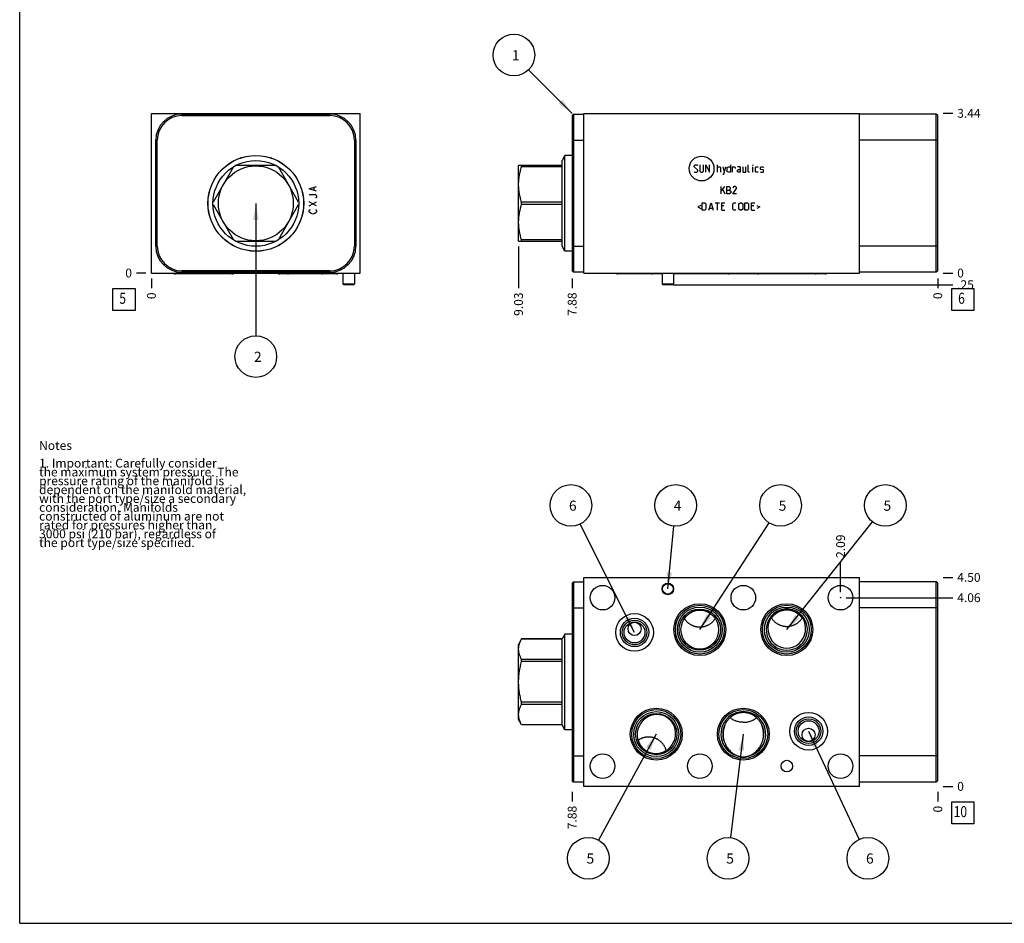
# Model space of a CAD drawing. Units: inches. Extents: x 0.3 to 21.7, y 0.3 to 16.7.
# Drawn here: x 0.3 to 11.5, y 0.3 to 10.5 of the extents above; entities that cross this region are included whole.
import ezdxf

# ---------------------------------------------------------------- set-up
doc = ezdxf.new("R2010")
doc.units = ezdxf.units.IN
doc.header["$LTSCALE"] = 1.21
doc.header["$MEASUREMENT"] = 0
doc.layers.get('0').update_dxf_attribs({"linetype": 'CONTINUOUS'})
doc.styles.get("Standard").update_dxf_attribs({"font": 'txt', "width": 0.8})
doc.dimstyles.new('DIMSTYLE_1', dxfattribs={"dimtxt": 0.1, "dimasz": 0.1875, "dimexe": 0.125, "dimexo": 0.0625, "dimgap": 0.025, "dimtad": 0, "dimtih": 1, "dimtoh": 1, "dimlfac": 1.901747, "dimzin": 4, "dimdsep": 46, "dimtxsty": 'Standard', "dimblk": '_FILLED', "dimblk1": '_FILLED', "dimblk2": '_FILLED', "dimcen": 0.09, "dimadec": 0, "dimazin": 0, "dimtfac": 1, "dimtofl": 0, "dimtmove": 0, "dimatfit": 3, "dimldrblk": '_FILLED', "dimfxl": 1, "dimtolj": 1, "dimtzin": 4, "dimarcsym": 0})
doc.dimstyles.new('DIMSTYLE_2', dxfattribs={"dimtxt": 0.1, "dimasz": 0.1875, "dimexe": 0.125, "dimexo": 0.0625, "dimgap": 0.025, "dimtad": 0, "dimtih": 1, "dimtoh": 1, "dimdec": 0, "dimlfac": 1.901747, "dimzin": 4, "dimdsep": 46, "dimtxsty": 'Standard', "dimblk": '_FILLED', "dimblk1": '_FILLED', "dimblk2": '_FILLED', "dimcen": 0.09, "dimadec": 0, "dimazin": 0, "dimtfac": 1, "dimtdec": 0, "dimtofl": 0, "dimtmove": 0, "dimatfit": 3, "dimldrblk": '_FILLED', "dimfxl": 1, "dimtolj": 1, "dimtzin": 4, "dimarcsym": 0})
doc.dimstyles.get("Standard").update_dxf_attribs({"dimtxt": 0.1, "dimasz": 0.1875, "dimexe": 0.125, "dimexo": 0.0625, "dimgap": 0.09, "dimtad": 0, "dimtih": 1, "dimtoh": 1, "dimdec": 3, "dimzin": 4, "dimdsep": 46, "dimtxsty": 'Standard', "dimblk": '_FILLED', "dimblk1": '_FILLED', "dimblk2": '_FILLED', "dimcen": 0.09, "dimadec": 0, "dimazin": 0, "dimtp": 0.001, "dimtm": 0.001, "dimtfac": 1, "dimtdec": 3, "dimtofl": 0, "dimtmove": 0, "dimatfit": 3, "dimldrblk": '_FILLED', "dimfxl": 1, "dimtolj": 1, "dimtzin": 4, "dimarcsym": 0})

# ---------------------------------------------------------------- blocks, each defined once
blk = doc.blocks.new('*D1')
at = {"color": 2, "linetype": 'Continuous'}
blk.add_line((6.559, 7.599), (6.559, 7.492), dxfattribs=at)
at = {"color": 2, "linetype": 'Continuous', "insert": (6.509, 7.442), "char_height": 0.1, "width": 0.32, "attachment_point": 3, "rotation": 90, "line_spacing_factor": 0.9}
blk.add_mtext('7.88', dxfattribs=at)
blk = doc.blocks.new('_FILLED')
at = {"color": 0, "linetype": 'ByBlock'}
blk.add_solid([(0, 0), (-1, 0.167), (-1, -0.167)], dxfattribs=at)
blk = doc.blocks.new('*D2')
at = {"color": 2, "linetype": 'Continuous'}
blk.add_line((10.7, 7.599), (10.7, 7.492), dxfattribs=at)
at = {"color": 2, "linetype": 'Continuous', "insert": (10.65, 7.442), "char_height": 0.1, "width": 0.08, "attachment_point": 3, "rotation": 90, "line_spacing_factor": 0.9}
blk.add_mtext('0', dxfattribs=at)
blk = doc.blocks.new('*D3')
at = {"color": 2, "linetype": 'Continuous'}
blk.add_line((10.762, 9.47), (10.87, 9.47), dxfattribs=at)
at = {"color": 2, "linetype": 'Continuous', "insert": (10.92, 9.52), "char_height": 0.1, "width": 0.32, "attachment_point": 1, "line_spacing_factor": 0.9}
blk.add_mtext('3.44', dxfattribs=at)
blk = doc.blocks.new('*D4')
at = {"color": 2, "linetype": 'Continuous'}
blk.add_line((10.762, 7.662), (10.87, 7.662), dxfattribs=at)
at = {"color": 2, "linetype": 'Continuous', "insert": (10.92, 7.712), "char_height": 0.1, "width": 0.08, "attachment_point": 1, "line_spacing_factor": 0.9}
blk.add_mtext('0', dxfattribs=at)
blk = doc.blocks.new('*D14')
at = {"color": 2, "linetype": 'Continuous'}
blk.add_line((1.793, 7.599), (1.793, 7.492), dxfattribs=at)
at = {"color": 2, "linetype": 'Continuous', "insert": (1.743, 7.442), "char_height": 0.1, "width": 0.08, "attachment_point": 3, "rotation": 90, "line_spacing_factor": 0.9}
blk.add_mtext('0', dxfattribs=at)
blk = doc.blocks.new('*D15')
at = {"color": 2, "linetype": 'Continuous'}
blk.add_line((1.73, 7.662), (1.623, 7.662), dxfattribs=at)
at = {"color": 2, "linetype": 'Continuous', "insert": (1.573, 7.712), "char_height": 0.1, "width": 0.08, "attachment_point": 3, "line_spacing_factor": 0.9}
blk.add_mtext('0', dxfattribs=at)
blk = doc.blocks.new('*D18')
at = {"color": 2, "linetype": 'Continuous'}
blk.add_line((6.559, 1.789), (6.559, 1.681), dxfattribs=at)
at = {"color": 2, "linetype": 'Continuous', "insert": (6.509, 1.631), "char_height": 0.1, "width": 0.32, "attachment_point": 3, "rotation": 90, "line_spacing_factor": 0.9}
blk.add_mtext('7.88', dxfattribs=at)
blk = doc.blocks.new('*D19')
at = {"color": 2, "linetype": 'Continuous'}
blk.add_line((10.7, 1.789), (10.7, 1.681), dxfattribs=at)
at = {"color": 2, "linetype": 'Continuous', "insert": (10.65, 1.631), "char_height": 0.1, "width": 0.08, "attachment_point": 3, "rotation": 90, "line_spacing_factor": 0.9}
blk.add_mtext('0', dxfattribs=at)
blk = doc.blocks.new('*D20')
at = {"color": 2, "linetype": 'Continuous'}
blk.add_line((10.762, 4.217), (10.87, 4.217), dxfattribs=at)
at = {"color": 2, "linetype": 'Continuous', "insert": (10.92, 4.267), "char_height": 0.1, "width": 0.32, "attachment_point": 1, "line_spacing_factor": 0.9}
blk.add_mtext('4.50', dxfattribs=at)
blk = doc.blocks.new('*D21')
at = {"color": 2, "linetype": 'Continuous'}
blk.add_line((10.762, 1.851), (10.87, 1.851), dxfattribs=at)
at = {"color": 2, "linetype": 'Continuous', "insert": (10.92, 1.901), "char_height": 0.1, "width": 0.08, "attachment_point": 1, "line_spacing_factor": 0.9}
blk.add_mtext('0', dxfattribs=at)
blk = doc.blocks.new('*D22')
at = {"color": 2, "linetype": 'Continuous'}
blk.add_line((9.599, 4.049), (9.599, 4.387), dxfattribs=at)
at = {"color": 2, "linetype": 'Continuous', "insert": (9.549, 4.437), "char_height": 0.1, "width": 0.32, "attachment_point": 1, "rotation": 90, "line_spacing_factor": 0.9}
blk.add_mtext('2.09', dxfattribs=at)
blk = doc.blocks.new('*D23')
at = {"color": 2, "linetype": 'Continuous'}
blk.add_line((9.661, 3.987), (10.87, 3.987), dxfattribs=at)
at = {"color": 2, "linetype": 'Continuous', "insert": (10.92, 4.037), "char_height": 0.1, "width": 0.32, "attachment_point": 1, "line_spacing_factor": 0.9}
blk.add_mtext('4.06', dxfattribs=at)
blk = doc.blocks.new('*D24')
at = {"color": 2, "linetype": 'Continuous'}
blk.add_line((7.705, 7.53), (10.87, 7.53), dxfattribs=at)
at = {"color": 2, "linetype": 'Continuous', "insert": (10.92, 7.58), "char_height": 0.1, "width": 0.24, "attachment_point": 1, "line_spacing_factor": 0.9}
blk.add_mtext('.25', dxfattribs=at)
blk = doc.blocks.new('*D25')
at = {"color": 2, "linetype": 'Continuous'}
blk.add_line((5.951, 7.964), (5.951, 7.492), dxfattribs=at)
at = {"color": 2, "linetype": 'Continuous', "insert": (5.901, 7.442), "char_height": 0.1, "width": 0.32, "attachment_point": 3, "rotation": 90, "line_spacing_factor": 0.9}
blk.add_mtext('9.03', dxfattribs=at)
blk = doc.blocks.new('SUN_FACENUMBER_BL1', base_point=(10.984, 7.364))
at = {"color": 2, "linetype": 'Continuous'}
for p, q in [((10.859, 7.489), (11.109, 7.489)), ((10.859, 7.239), (10.859, 7.489)), ((11.109, 7.489), (11.109, 7.239)), ((11.109, 7.239), (10.859, 7.239))]:
    blk.add_line(p, q, dxfattribs=at)
at = {"color": 2, "linetype": 'Continuous', "width": 0.8}
blk.add_text('6', height=0.125, dxfattribs=at).set_placement((10.931, 7.314))
blk = doc.blocks.new('SUN_NBOMBALLOON_BL2', base_point=(5.899, 10.13))
at = {"color": 2, "linetype": 'Continuous'}
blk.add_circle((5.899, 10.13), 0.236, dxfattribs=at)
at = {"color": 2, "linetype": 'Continuous', "insert": (5.877, 10.185), "char_height": 0.115, "width": 0.092, "attachment_point": 1, "line_spacing_factor": 0.9}
blk.add_mtext('1', dxfattribs=at)
blk = doc.blocks.new('SUN_FACENUMBER_BL6', base_point=(1.483, 7.364))
at = {"color": 2, "linetype": 'Continuous'}
for p, q in [((1.358, 7.489), (1.608, 7.489)), ((1.358, 7.239), (1.358, 7.489)), ((1.608, 7.489), (1.608, 7.239)), ((1.608, 7.239), (1.358, 7.239))]:
    blk.add_line(p, q, dxfattribs=at)
at = {"color": 2, "linetype": 'Continuous', "width": 0.8}
blk.add_text('5', height=0.125, dxfattribs=at).set_placement((1.43, 7.314))
blk = doc.blocks.new('SUN_NBOMBALLOON_BL7', base_point=(2.976, 6.716))
at = {"color": 2, "linetype": 'Continuous'}
blk.add_circle((2.976, 6.716), 0.236, dxfattribs=at)
at = {"color": 2, "linetype": 'Continuous', "insert": (2.955, 6.771), "char_height": 0.115, "width": 0.092, "attachment_point": 1, "line_spacing_factor": 0.9}
blk.add_mtext('2', dxfattribs=at)
blk = doc.blocks.new('SUN_FACENUMBER_BL9', base_point=(10.984, 1.553))
at = {"color": 2, "linetype": 'Continuous'}
for p, q in [((10.859, 1.678), (11.109, 1.678)), ((10.859, 1.428), (10.859, 1.678)), ((11.109, 1.678), (11.109, 1.428)), ((11.109, 1.428), (10.859, 1.428))]:
    blk.add_line(p, q, dxfattribs=at)
at = {"color": 2, "linetype": 'Continuous', "width": 0.8}
blk.add_text('10', height=0.125, dxfattribs=at).set_placement((10.881, 1.503))
blk = doc.blocks.new('SUN_NBOMBALLOON_BL10', base_point=(6.545, 5.031))
at = {"color": 2, "linetype": 'Continuous'}
blk.add_circle((6.545, 5.031), 0.236, dxfattribs=at)
at = {"color": 2, "linetype": 'Continuous', "insert": (6.523, 5.086), "char_height": 0.115, "width": 0.092, "attachment_point": 1, "line_spacing_factor": 0.9}
blk.add_mtext('6', dxfattribs=at)
blk = doc.blocks.new('SUN_NBOMBALLOON_BL11', base_point=(7.732, 5.031))
at = {"color": 2, "linetype": 'Continuous'}
blk.add_circle((7.732, 5.031), 0.236, dxfattribs=at)
at = {"color": 2, "linetype": 'Continuous', "insert": (7.71, 5.086), "char_height": 0.115, "width": 0.092, "attachment_point": 1, "line_spacing_factor": 0.9}
blk.add_mtext('4', dxfattribs=at)
blk = doc.blocks.new('SUN_NBOMBALLOON_BL12', base_point=(8.919, 5.031))
at = {"color": 2, "linetype": 'Continuous'}
blk.add_circle((8.919, 5.031), 0.236, dxfattribs=at)
at = {"color": 2, "linetype": 'Continuous', "insert": (8.898, 5.086), "char_height": 0.115, "width": 0.092, "attachment_point": 1, "line_spacing_factor": 0.9}
blk.add_mtext('5', dxfattribs=at)
blk = doc.blocks.new('SUN_NBOMBALLOON_BL13', base_point=(10.106, 5.031))
at = {"color": 2, "linetype": 'Continuous'}
blk.add_circle((10.106, 5.031), 0.236, dxfattribs=at)
at = {"color": 2, "linetype": 'Continuous', "insert": (10.085, 5.086), "char_height": 0.115, "width": 0.092, "attachment_point": 1, "line_spacing_factor": 0.9}
blk.add_mtext('5', dxfattribs=at)
blk = doc.blocks.new('SUN_NBOMBALLOON_BL14', base_point=(6.742, 1.037))
at = {"color": 2, "linetype": 'Continuous'}
blk.add_circle((6.742, 1.037), 0.236, dxfattribs=at)
at = {"color": 2, "linetype": 'Continuous', "insert": (6.721, 1.092), "char_height": 0.115, "width": 0.092, "attachment_point": 1, "line_spacing_factor": 0.9}
blk.add_mtext('5', dxfattribs=at)
blk = doc.blocks.new('SUN_NBOMBALLOON_BL15', base_point=(8.325, 1.037))
at = {"color": 2, "linetype": 'Continuous'}
blk.add_circle((8.325, 1.037), 0.236, dxfattribs=at)
at = {"color": 2, "linetype": 'Continuous', "insert": (8.304, 1.092), "char_height": 0.115, "width": 0.092, "attachment_point": 1, "line_spacing_factor": 0.9}
blk.add_mtext('5', dxfattribs=at)
blk = doc.blocks.new('SUN_NBOMBALLOON_BL16', base_point=(9.908, 1.037))
at = {"color": 2, "linetype": 'Continuous'}
blk.add_circle((9.908, 1.037), 0.236, dxfattribs=at)
at = {"color": 2, "linetype": 'Continuous', "insert": (9.887, 1.092), "char_height": 0.115, "width": 0.092, "attachment_point": 1, "line_spacing_factor": 0.9}
blk.add_mtext('6', dxfattribs=at)

msp = doc.modelspace()

# ---------------------------------------------------------------- linework, layer by layer
at = {"color": 7, "linetype": 'Continuous'}
for p, q in [((0.3013, 0.3013), (0.3013, 16.6988)), ((1.7928, 7.6618), (1.7928, 9.4696)), ((1.7928, 9.4696), (4.1591, 9.4696)), ((2.1378, 9.4444), (2.1378, 9.4607)), ((2.1378, 9.4607), (3.8141, 9.4607)), ((2.1378, 9.4444), (3.8141, 9.4444)), ((3.8141, 9.4444), (3.8141, 9.4607)), ((4.1591, 7.6618), (4.1591, 9.4696)), ((6.5588, 9.4444), (6.5751, 9.4607)), ((6.5588, 9.4444), (6.5588, 7.6865)), ((6.5751, 9.4607), (6.5751, 7.6702)), ((6.5751, 9.4607), (6.6902, 9.4607)), ((6.6902, 7.6618), (6.6902, 9.4696)), ((6.6902, 9.4696), (9.8121, 9.4696)), ((9.8121, 7.6618), (9.8121, 9.4696)), ((10.6834, 9.4607), (9.8121, 9.4607)), ((10.6834, 7.6702), (10.6834, 9.4607)), ((10.6997, 9.4444), (10.6834, 9.4607)), ((10.6997, 7.6865), (10.6997, 9.4444)), ((1.8422, 7.9658), (1.8422, 9.1652)), ((1.8585, 9.1652), (1.8422, 9.1652)), ((1.8585, 7.9658), (1.8585, 9.1652)), ((4.0933, 9.1652), (4.1096, 9.1652)), ((4.0933, 9.1652), (4.0933, 7.9658)), ((4.1096, 9.1652), (4.1096, 7.9658)), ((6.5588, 9.1652), (6.6902, 9.1652)), ((10.6997, 9.1652), (9.8121, 9.1652)), ((6.4762, 8.9919), (6.4439, 8.9359)), ((6.4439, 7.9652), (6.4439, 8.9359)), ((6.4762, 7.9092), (6.4762, 8.9919)), ((6.5588, 8.9919), (6.4762, 8.9919)), ((2.7211, 8.8636), (2.4908, 8.4648)), ((3.2062, 8.8778), (2.7457, 8.8778)), ((3.4611, 8.4648), (3.2308, 8.8636)), ((5.9529, 8.8783), (5.9509, 8.8749)), ((5.9509, 8.0262), (5.9509, 8.8749)), ((6.4439, 8.8778), (5.9526, 8.8778)), ((5.9861, 8.8636), (5.9861, 8.8778)), ((6.4439, 8.8636), (5.9861, 8.8636)), ((2.4908, 8.4364), (2.7211, 8.0375)), ((3.2308, 8.0375), (3.4611, 8.4364)), ((5.9861, 8.4364), (5.9861, 8.4648)), ((6.4439, 8.4648), (5.9861, 8.4648)), ((6.4439, 8.4364), (5.9861, 8.4364)), ((5.9861, 8.0233), (5.9861, 8.0375)), ((6.4439, 8.0375), (5.9861, 8.0375)), ((1.8585, 7.9658), (1.8422, 7.9658)), ((2.7457, 8.0233), (3.2062, 8.0233)), ((4.0933, 7.9658), (4.1096, 7.9658)), ((5.9529, 8.0228), (5.9509, 8.0262)), ((5.9526, 8.0233), (6.4439, 8.0233)), ((6.4762, 7.9092), (6.4439, 7.9652)), ((6.5588, 7.9658), (6.6902, 7.9658)), ((10.6997, 7.9658), (9.8121, 7.9658)), ((6.5588, 7.9092), (6.4762, 7.9092)), ((1.7928, 7.6618), (4.1591, 7.6618)), ((2.7054, 7.6524), (2.0634, 7.6524)), ((2.1378, 7.6865), (2.1378, 7.6702)), ((3.8141, 7.6865), (2.1378, 7.6865)), ((3.8141, 7.6702), (2.1378, 7.6702)), ((3.888, 7.6524), (3.246, 7.6524)), ((3.8141, 7.6865), (3.8141, 7.6702)), ((3.9624, 7.6618), (3.9624, 7.5388)), ((4.0939, 7.6618), (4.0939, 7.5388)), ((6.5588, 7.6865), (6.5751, 7.6702)), ((6.6902, 7.6702), (6.5751, 7.6702)), ((6.6902, 7.6618), (9.8121, 7.6618)), ((7.5768, 7.6524), (7.0775, 7.6524)), ((7.5768, 7.6618), (7.5768, 7.5388)), ((7.7082, 7.6618), (7.7082, 7.5388)), ((9.4248, 7.6524), (7.7082, 7.6524)), ((10.6834, 7.6702), (9.8121, 7.6702)), ((10.6997, 7.6865), (10.6834, 7.6702)), ((3.9624, 7.5388), (4.0939, 7.5388)), ((3.9624, 7.5388), (3.9683, 7.5304)), ((3.9683, 7.5304), (4.088, 7.5304)), ((4.0939, 7.5388), (4.088, 7.5304)), ((7.5768, 7.5388), (7.5827, 7.5304)), ((7.5768, 7.5388), (7.7082, 7.5388)), ((7.5827, 7.5304), (7.7024, 7.5304)), ((7.7082, 7.5388), (7.7024, 7.5304)), ((6.5588, 4.1516), (6.5751, 4.1679)), ((6.5588, 4.1516), (6.5588, 1.9168)), ((6.5751, 4.1679), (6.5751, 1.9005)), ((6.5751, 4.1679), (6.6902, 4.1679)), ((6.6902, 1.851), (6.6902, 4.2173)), ((6.6902, 4.2173), (9.8121, 4.2173)), ((9.8121, 1.851), (9.8121, 4.2173)), ((10.6834, 4.1679), (9.8121, 4.1679)), ((10.6834, 1.9005), (10.6834, 4.1679)), ((10.6997, 4.1516), (10.6834, 4.1679)), ((10.6997, 1.9168), (10.6997, 4.1516)), ((6.5588, 3.8723), (6.6902, 3.8723)), ((10.6997, 3.8723), (9.8121, 3.8723)), ((6.4762, 3.5755), (6.4439, 3.5195)), ((6.4762, 2.4928), (6.4762, 3.5755)), ((6.5588, 3.5755), (6.4762, 3.5755)), ((5.986, 3.5194), (5.9509, 3.4585)), ((5.9509, 2.6098), (5.9509, 3.4585)), ((5.9861, 3.5193), (5.9861, 3.5195)), ((6.4439, 3.5195), (5.9861, 3.5195)), ((6.4439, 3.5193), (5.9861, 3.5193)), ((6.4439, 2.5488), (6.4439, 3.5195)), ((5.9861, 3.2644), (5.9861, 3.289)), ((6.4439, 3.289), (5.9861, 3.289)), ((6.4439, 3.2644), (5.9861, 3.2644)), ((5.9861, 2.7793), (5.9861, 2.8039)), ((6.4439, 2.8039), (5.9861, 2.8039)), ((6.4439, 2.7793), (5.9861, 2.7793)), ((5.986, 2.549), (5.9509, 2.6098)), ((5.9861, 2.5488), (5.9861, 2.549)), ((6.4439, 2.549), (5.9861, 2.549)), ((6.4439, 2.5488), (5.9861, 2.5488)), ((6.4762, 2.4928), (6.4439, 2.5488)), ((6.5588, 2.4928), (6.4762, 2.4928)), ((6.5588, 2.196), (6.6902, 2.196)), ((10.6997, 2.196), (9.8121, 2.196)), ((6.5751, 1.9005), (6.5588, 1.9168)), ((6.6902, 1.9005), (6.5751, 1.9005)), ((10.6834, 1.9005), (9.8121, 1.9005)), ((10.6997, 1.9168), (10.6834, 1.9005)), ((9.8121, 1.851), (6.6902, 1.851)), ((0.3013, 0.3013), (21.6988, 0.3013))]:
    msp.add_line(p, q, dxfattribs=at)
at = {"color": 4, "linetype": 'Continuous'}
for p, q in [((7.9398, 8.875), (7.9519, 8.887)), ((7.9398, 8.863), (7.9398, 8.875)), ((7.9819, 8.8269), (7.9398, 8.863)), ((7.9519, 8.887), (7.9759, 8.887)), ((7.9699, 8.8029), (7.9819, 8.8149)), ((7.9759, 8.887), (7.9819, 8.881)), ((7.9819, 8.8149), (7.9819, 8.8269)), ((8.0059, 8.887), (8.0059, 8.8149)), ((8.0059, 8.8149), (8.018, 8.8029)), ((8.036, 8.8029), (8.048, 8.8149)), ((8.048, 8.8149), (8.048, 8.887)), ((8.072, 8.8029), (8.072, 8.887)), ((8.072, 8.887), (8.1141, 8.8029)), ((8.1141, 8.8029), (8.1141, 8.887)), ((8.2043, 8.8029), (8.2043, 8.887)), ((8.2043, 8.863), (8.2343, 8.863)), ((8.2343, 8.863), (8.2403, 8.857)), ((8.2403, 8.857), (8.2403, 8.8029)), ((8.2644, 8.863), (8.2824, 8.8029)), ((8.2764, 8.7828), (8.3004, 8.863)), ((8.3164, 8.857), (8.3285, 8.863)), ((8.3164, 8.8089), (8.3164, 8.857)), ((8.3285, 8.863), (8.3525, 8.863)), ((8.3525, 8.887), (8.3525, 8.8029)), ((8.3765, 8.8029), (8.3765, 8.863)), ((8.3765, 8.863), (8.4006, 8.863)), ((8.4006, 8.863), (8.4046, 8.857)), ((8.4046, 8.857), (8.4046, 8.8449)), ((8.4607, 8.863), (8.4306, 8.863)), ((8.4306, 8.8269), (8.4426, 8.8329)), ((8.4306, 8.8089), (8.4306, 8.8269)), ((8.4426, 8.8329), (8.4667, 8.8329)), ((8.4667, 8.851), (8.4607, 8.863)), ((8.4667, 8.8029), (8.4667, 8.851)), ((8.4907, 8.863), (8.4907, 8.8089)), ((8.5268, 8.8029), (8.5268, 8.863)), ((8.5508, 8.8089), (8.5508, 8.887)), ((8.6069, 8.887), (8.6049, 8.881)), ((8.6049, 8.881), (8.6049, 8.887)), ((8.6049, 8.887), (8.6069, 8.887)), ((8.6049, 8.8029), (8.6049, 8.863)), ((8.6369, 8.857), (8.643, 8.863)), ((8.6369, 8.8089), (8.6369, 8.857)), ((8.643, 8.863), (8.667, 8.863)), ((8.691, 8.857), (8.697, 8.863)), ((8.691, 8.8389), (8.691, 8.857)), ((8.697, 8.8349), (8.691, 8.8389)), ((8.697, 8.863), (8.7211, 8.863)), ((8.7211, 8.8309), (8.697, 8.8349)), ((8.7211, 8.863), (8.7271, 8.857)), ((8.7271, 8.8269), (8.7211, 8.8309)), ((8.7271, 8.8089), (8.7271, 8.8269)), ((7.9398, 8.8089), (7.9458, 8.8029)), ((7.9458, 8.8029), (7.9699, 8.8029)), ((8.018, 8.8029), (8.036, 8.8029)), ((8.2644, 8.7828), (8.2764, 8.7828)), ((8.3285, 8.8029), (8.3164, 8.8089)), ((8.3525, 8.8029), (8.3285, 8.8029)), ((8.4426, 8.8029), (8.4306, 8.8089)), ((8.4667, 8.8029), (8.4426, 8.8029)), ((8.4907, 8.8089), (8.4967, 8.8029)), ((8.4967, 8.8029), (8.5268, 8.8029)), ((8.5568, 8.8029), (8.5508, 8.8089)), ((8.5688, 8.8029), (8.5568, 8.8029)), ((8.643, 8.8029), (8.6369, 8.8089)), ((8.667, 8.8029), (8.643, 8.8029)), ((8.691, 8.8089), (8.697, 8.8029)), ((8.697, 8.8029), (8.7211, 8.8029)), ((8.7211, 8.8029), (8.7271, 8.8089)), ((3.5806, 8.6136), (3.6648, 8.6399)), ((3.6648, 8.5873), (3.5806, 8.6136)), ((3.6367, 8.5978), (3.6367, 8.6294)), ((8.2463, 8.5589), (8.2463, 8.643)), ((8.2463, 8.5869), (8.2884, 8.643)), ((8.2644, 8.607), (8.2884, 8.5589)), ((8.3124, 8.5589), (8.3124, 8.643)), ((8.3124, 8.643), (8.3305, 8.643)), ((8.3124, 8.601), (8.3425, 8.601)), ((8.3305, 8.643), (8.3365, 8.641)), ((8.3365, 8.641), (8.3485, 8.631)), ((8.3485, 8.613), (8.3365, 8.601)), ((8.3425, 8.601), (8.3545, 8.5889)), ((8.3485, 8.631), (8.3485, 8.613)), ((8.3545, 8.5889), (8.3545, 8.5709)), ((8.3906, 8.643), (8.3785, 8.625)), ((8.3785, 8.5589), (8.4206, 8.619)), ((8.4086, 8.643), (8.3906, 8.643)), ((8.4206, 8.631), (8.4086, 8.643)), ((8.4206, 8.619), (8.4206, 8.631)), ((3.5806, 8.5505), (3.6508, 8.5505)), ((3.6508, 8.5505), (3.6578, 8.5452)), ((3.6578, 8.5137), (3.6508, 8.5084)), ((3.6578, 8.5452), (3.6648, 8.5347)), ((3.6648, 8.5242), (3.6578, 8.5137)), ((3.6648, 8.5347), (3.6648, 8.5242)), ((8.3425, 8.5589), (8.3124, 8.5589)), ((8.3545, 8.5709), (8.3425, 8.5589)), ((8.4206, 8.5589), (8.3785, 8.5589)), ((3.6648, 8.4243), (3.5806, 8.4663)), ((3.5806, 8.4243), (3.6648, 8.4663)), ((3.5806, 8.3664), (3.5877, 8.377)), ((3.5806, 8.3559), (3.5806, 8.3664)), ((3.5877, 8.377), (3.5947, 8.3822)), ((3.6508, 8.3822), (3.6578, 8.377)), ((3.6578, 8.377), (3.6648, 8.3664)), ((3.6648, 8.3664), (3.6648, 8.3559)), ((8.016, 8.4259), (7.9839, 8.4099)), ((7.9839, 8.4099), (8.016, 8.3938)), ((8.032, 8.3738), (8.032, 8.4579)), ((8.032, 8.4579), (8.062, 8.4579)), ((8.062, 8.3738), (8.032, 8.3738)), ((8.062, 8.4579), (8.0741, 8.4459)), ((8.0741, 8.3858), (8.062, 8.3738)), ((8.0741, 8.4459), (8.0741, 8.3858)), ((8.1081, 8.3738), (8.1321, 8.4579)), ((8.1161, 8.3978), (8.1482, 8.3978)), ((8.1321, 8.4579), (8.1562, 8.3738)), ((8.1802, 8.4579), (8.2283, 8.4579)), ((8.2043, 8.3738), (8.2043, 8.4579)), ((8.2523, 8.3738), (8.2523, 8.4579)), ((8.2523, 8.4579), (8.2884, 8.4579)), ((8.2764, 8.4219), (8.2523, 8.4219)), ((8.2523, 8.3738), (8.2884, 8.3738)), ((8.3785, 8.4459), (8.3906, 8.4579)), ((8.3785, 8.3858), (8.3785, 8.4459)), ((8.3906, 8.3738), (8.3785, 8.3858)), ((8.3906, 8.4579), (8.4146, 8.4579)), ((8.4146, 8.3738), (8.3906, 8.3738)), ((8.4486, 8.4459), (8.4607, 8.4579)), ((8.4486, 8.3858), (8.4486, 8.4459)), ((8.4607, 8.3738), (8.4486, 8.3858)), ((8.4607, 8.4579), (8.4787, 8.4579)), ((8.4787, 8.3738), (8.4607, 8.3738)), ((8.4787, 8.4579), (8.4907, 8.4459)), ((8.4907, 8.3858), (8.4787, 8.3738)), ((8.4907, 8.4459), (8.4907, 8.3858)), ((8.5147, 8.4579), (8.5448, 8.4579)), ((8.5147, 8.3738), (8.5147, 8.4579)), ((8.5448, 8.3738), (8.5147, 8.3738)), ((8.5448, 8.4579), (8.5568, 8.4459)), ((8.5568, 8.3858), (8.5448, 8.3738)), ((8.5568, 8.4459), (8.5568, 8.3858)), ((8.5909, 8.4579), (8.6269, 8.4579)), ((8.5909, 8.3738), (8.5909, 8.4579)), ((8.6149, 8.4219), (8.5909, 8.4219)), ((8.5909, 8.3738), (8.6269, 8.3738)), ((8.651, 8.4259), (8.683, 8.4099)), ((8.683, 8.4099), (8.651, 8.3938)), ((3.5877, 8.3454), (3.5806, 8.3559)), ((3.6017, 8.3349), (3.5877, 8.3454)), ((3.6227, 8.3296), (3.6017, 8.3349)), ((3.6437, 8.3349), (3.6227, 8.3296)), ((3.6578, 8.3454), (3.6437, 8.3349)), ((3.6648, 8.3559), (3.6578, 8.3454))]:
    msp.add_line(p, q, dxfattribs=at)
at = {"color": 7, "linetype": 'Continuous'}
for centre, radius in [((2.9759, 8.4506), 0.5427), ((2.9759, 8.4506), 0.5413), ((2.9759, 8.4506), 0.4853), ((2.9759, 8.4506), 0.4243), ((7.6425, 4.0864), 0.0657), ((7.6425, 4.0864), 0.0598), ((6.9032, 3.987), 0.1393), ((8.4975, 3.987), 0.1393), ((9.5986, 3.987), 0.1393), ((8.0048, 3.6252), 0.2939), ((8.9902, 3.6252), 0.2939), ((7.2655, 3.5937), 0.2135), ((8.0048, 3.6252), 0.2769), ((8.0048, 3.6252), 0.2546), ((8.0048, 3.6252), 0.2335), ((8.9902, 3.6252), 0.2769), ((8.9902, 3.6252), 0.2546), ((7.2655, 3.5937), 0.1609), ((7.2655, 3.5937), 0.1394), ((7.2655, 3.5937), 0.1184), ((7.5116, 2.4426), 0.2939), ((7.5116, 2.4426), 0.2769), ((7.5116, 2.4426), 0.2546), ((8.4975, 2.4426), 0.2939), ((8.4975, 2.4426), 0.2769), ((9.2368, 2.4757), 0.2135), ((7.5116, 2.4426), 0.2335), ((9.2368, 2.4757), 0.1609), ((9.2368, 2.4757), 0.1394), ((9.2368, 2.4757), 0.1184), ((6.9032, 2.0803), 0.1393), ((8.0048, 2.0803), 0.1393), ((8.9902, 2.0803), 0.0657), ((9.5986, 2.0803), 0.1393)]:
    msp.add_circle(centre, radius, dxfattribs=at)
at = {"color": 4, "linetype": 'Continuous'}
for centre, radius in [((8.0247, 8.8449), 0.1405), ((9.5986, 3.987), 0.00263)]:
    msp.add_circle(centre, radius, dxfattribs=at)
at = {"color": 7, "linetype": 'Continuous'}
for centre, radius, start, end in [((2.1378, 9.1652), 0.2955, 90, 180), ((2.1378, 9.1652), 0.2792, 90, 180), ((3.8141, 9.1652), 0.2955, 0, 90), ((3.8141, 9.1652), 0.2792, 0, 90), ((2.1378, 7.9658), 0.2955, 180, 270), ((2.1378, 7.9658), 0.2792, 180, 270), ((3.8141, 7.9658), 0.2955, 270, 360), ((3.8141, 7.9658), 0.2792, 270, 360), ((8.9902, 3.6252), 0.2335, 106.65162, 73.34838), ((8.9902, 3.6487), 0.2111, 90.00416, 108.4811), ((8.9902, 3.6487), 0.2111, 71.5189, 89.99584), ((8.4975, 2.4426), 0.2546, 284.18558, 255.81442), ((8.4975, 2.4426), 0.2335, 153.0639, 207.54451), ((8.4975, 2.4426), 0.2335, 332.45549, 26.9361), ((7.4256, 2.2055), 0.2038, 69.88574, 70.08646)]:
    msp.add_arc(centre, radius, start, end, dxfattribs=at)
for centre, major_axis, ratio, start_param, end_param in [((2.0634, 7.6794), (0.0271, 0), 1, -2.4325417, -1.5707963), ((2.7054, 7.6794), (0, -0.0271), 1, 0, 0.8617454), ((3.246, 7.6794), (0, 0.0271), 1, -4.003338, -3.1415927), ((3.3474, 7.6794), (0, 0.0271), 1, -4.0029853, -3.1415927), ((3.7234, 7.6794), (0, -0.0271), 1, 0, 0.8613926), ((3.888, 7.6794), (0, -0.0271), 1, 0, 0.8617454), ((7.0775, 7.6794), (0, 0.0271), 1, -4.0029853, -3.1415927), ((7.4535, 7.6794), (0, -0.0271), 1, 0, 0.8613926), ((8.3258, 7.6794), (0, -0.0271), 1, 0, 0.8617454), ((8.6692, 7.6794), (0, 0.0271), 1, -4.003338, -3.1415927), ((9.3112, 7.6794), (0, -0.0271), 1, 0, 0.8617454), ((9.4248, 7.6794), (0, -0.0271), 1, 0, 0.8613926), ((8.9902, 3.638), (0, 0.2221), 0.9612617, 0.3187978, 5.9643875), ((8.4975, 2.4428), (0, 0.2481), 0.9271839, 7.4143582, 8.3050578), ((8.4975, 2.4428), (0, 0.2481), 0.9271839, -2.0218725, -1.1311729)]:
    msp.add_ellipse(centre, major_axis=major_axis, ratio=ratio, start_param=start_param, end_param=end_param, dxfattribs=at)
for centre, major_axis, ratio in [((8.0048, 3.6249), (0, 0.2221), 0.9612617), ((7.2655, 3.6336), (0, 0.075), 0.9848078), ((7.5123, 2.4426), (0.0777, 0.2135), 0.9396926), ((9.2368, 2.4347), (0, 0.075), 0.9848078)]:
    msp.add_ellipse(centre, major_axis=major_axis, ratio=ratio, dxfattribs=at)
for points, knots in [([(5.9861, 8.4648), (5.981, 8.481), (5.9716, 8.5136), (5.9627, 8.5551), (5.9575, 8.5885), (5.9547, 8.6137), (5.953, 8.6389), (5.9524, 8.6642), (5.953, 8.6895), (5.9547, 8.7147), (5.9575, 8.7399), (5.9627, 8.7733), (5.9716, 8.8148), (5.981, 8.8474), (5.9861, 8.8636)], [0, 0, 0, 0, 0.1256295, 0.2507589, 0.3131713, 0.3754984, 0.437765, 0.5, 0.562235, 0.6245016, 0.6868287, 0.7492411, 0.8743705, 1, 1, 1, 1]), ([(5.9861, 8.0375), (5.981, 8.0537), (5.9716, 8.0864), (5.9627, 8.1279), (5.9575, 8.1613), (5.9547, 8.1864), (5.953, 8.2117), (5.9524, 8.237), (5.953, 8.2622), (5.9547, 8.2875), (5.9575, 8.3126), (5.9627, 8.346), (5.9716, 8.3875), (5.981, 8.4202), (5.9861, 8.4364)], [0, 0, 0, 0, 0.1256295, 0.2507589, 0.3131713, 0.3754984, 0.437765, 0.5, 0.562235, 0.6245016, 0.6868287, 0.7492411, 0.8743705, 1, 1, 1, 1]), ([(8.9902, 3.8473), (8.986, 3.8473), (8.9775, 3.847), (8.9647, 3.8458), (8.9521, 3.8439), (8.9396, 3.8411), (8.9273, 3.8376), (8.9153, 3.8333), (8.9035, 3.8283), (8.8921, 3.8226), (8.881, 3.8162), (8.8704, 3.8092), (8.8602, 3.8015), (8.8504, 3.7932), (8.8412, 3.7844), (8.8325, 3.775), (8.8243, 3.7652), (8.8193, 3.7583), (8.8169, 3.7548)], [0, 0, 0, 0, 0.0624993, 0.1249994, 0.1874988, 0.2499985, 0.3124982, 0.374998, 0.4374978, 0.4999977, 0.5624977, 0.6249978, 0.687498, 0.7499982, 0.8124985, 0.8749989, 0.9374994, 1, 1, 1, 1]), ([(9.1636, 3.7548), (9.1612, 3.7583), (9.1561, 3.7652), (9.148, 3.775), (9.1393, 3.7844), (9.13, 3.7932), (9.1203, 3.8015), (9.1101, 3.8092), (9.0994, 3.8162), (9.0883, 3.8226), (9.0769, 3.8283), (9.0652, 3.8333), (9.0531, 3.8376), (9.0408, 3.8411), (9.0283, 3.8439), (9.0157, 3.8458), (9.003, 3.847), (8.9945, 3.8473), (8.9902, 3.8473)], [0, 0, 0, 0, 0.0625006, 0.1250011, 0.1875015, 0.2500018, 0.312502, 0.3750022, 0.4375023, 0.5000023, 0.5625022, 0.625002, 0.6875018, 0.7500015, 0.8125012, 0.8750006, 0.9375007, 1, 1, 1, 1]), ([(7.8294, 3.7512), (7.8318, 3.7476), (7.8368, 3.7406), (7.845, 3.7304), (7.8537, 3.7208), (7.863, 3.7117), (7.8728, 3.7031), (7.8831, 3.6952), (7.8939, 3.6879), (7.9051, 3.6813), (7.9167, 3.6754), (7.9286, 3.6702), (7.9408, 3.6658), (7.9533, 3.6621), (7.966, 3.6593), (7.9789, 3.6572), (7.9918, 3.656), (8.0005, 3.6557), (8.0048, 3.6557)], [0, 0, 0, 0, 0.0625006, 0.1250012, 0.1875016, 0.250002, 0.3125022, 0.3750024, 0.4375025, 0.5000025, 0.5625023, 0.6250022, 0.6875019, 0.7500016, 0.8125013, 0.8750008, 0.9375006, 1, 1, 1, 1]), ([(8.0048, 3.6557), (8.0092, 3.6557), (8.0178, 3.656), (8.0308, 3.6572), (8.0436, 3.6593), (8.0563, 3.6621), (8.0688, 3.6658), (8.081, 3.6702), (8.093, 3.6754), (8.1046, 3.6813), (8.1158, 3.6879), (8.1265, 3.6952), (8.1368, 3.7031), (8.1467, 3.7117), (8.156, 3.7208), (8.1647, 3.7304), (8.1728, 3.7406), (8.1778, 3.7476), (8.1802, 3.7512)], [0, 0, 0, 0, 0.0624994, 0.1249992, 0.1874987, 0.2499984, 0.312498, 0.3749978, 0.4374976, 0.4999975, 0.5624975, 0.6249976, 0.6874977, 0.749998, 0.8124984, 0.8749988, 0.9374994, 1, 1, 1, 1]), ([(8.8126, 3.7612), (8.815, 3.7575), (8.82, 3.7502), (8.8281, 3.7397), (8.8368, 3.7297), (8.8462, 3.7203), (8.8561, 3.7115), (8.8665, 3.7032), (8.8774, 3.6957), (8.8887, 3.6888), (8.9005, 3.6827), (8.9126, 3.6773), (8.9251, 3.6728), (8.9378, 3.669), (8.9507, 3.666), (8.9638, 3.6639), (8.977, 3.6626), (8.9858, 3.6623), (8.9902, 3.6623)], [0, 0, 0, 0, 0.0625008, 0.1250013, 0.1875018, 0.2500022, 0.3125025, 0.3750026, 0.4375027, 0.5000027, 0.5625026, 0.6250024, 0.6875021, 0.7500018, 0.8125014, 0.8750009, 0.9375005, 1, 1, 1, 1]), ([(8.9902, 3.6623), (8.9946, 3.6623), (9.0035, 3.6626), (9.0167, 3.6639), (9.0298, 3.666), (9.0427, 3.669), (9.0554, 3.6728), (9.0678, 3.6773), (9.08, 3.6827), (9.0917, 3.6888), (9.1031, 3.6957), (9.114, 3.7032), (9.1244, 3.7115), (9.1343, 3.7203), (9.1436, 3.7297), (9.1523, 3.7397), (9.1605, 3.7502), (9.1655, 3.7575), (9.1678, 3.7612)], [0, 0, 0, 0, 0.0624995, 0.1249991, 0.1874986, 0.2499982, 0.3124979, 0.3749976, 0.4374974, 0.4999973, 0.5624973, 0.6249974, 0.6874975, 0.7499978, 0.8124982, 0.8749987, 0.9374992, 1, 1, 1, 1]), ([(5.9861, 3.289), (5.9836, 3.2937), (5.9787, 3.303), (5.97, 3.3218), (5.9628, 3.341), (5.9575, 3.3604), (5.9547, 3.375), (5.953, 3.3895), (5.9524, 3.4042), (5.953, 3.4188), (5.9547, 3.4334), (5.9575, 3.4479), (5.9628, 3.4674), (5.97, 3.4865), (5.9787, 3.5053), (5.9836, 3.5146), (5.9861, 3.5193)], [0, 0, 0, 0, 0.0656727, 0.1303144, 0.2565105, 0.3182622, 0.3792829, 0.4397789, 0.5, 0.5602211, 0.6207171, 0.6817378, 0.7434895, 0.8696856, 0.9343273, 1, 1, 1, 1]), ([(5.9861, 2.8039), (5.981, 2.8227), (5.9716, 2.8604), (5.9627, 2.9083), (5.9575, 2.9468), (5.9547, 2.9759), (5.953, 3.005), (5.9524, 3.0342), (5.953, 3.0633), (5.9547, 3.0925), (5.9575, 3.1215), (5.9627, 3.1601), (5.9716, 3.2079), (5.981, 3.2457), (5.9861, 3.2644)], [0, 0, 0, 0, 0.1249945, 0.2499846, 0.3124881, 0.3749918, 0.4374959, 0.5, 0.5625041, 0.6250082, 0.6875119, 0.7500154, 0.8750055, 1, 1, 1, 1]), ([(5.9861, 2.549), (5.9836, 2.5537), (5.9787, 2.563), (5.97, 2.5818), (5.9628, 2.601), (5.9575, 2.6204), (5.9547, 2.6349), (5.953, 2.6495), (5.9524, 2.6642), (5.953, 2.6788), (5.9547, 2.6934), (5.9575, 2.7079), (5.9628, 2.7274), (5.97, 2.7465), (5.9787, 2.7653), (5.9836, 2.7746), (5.9861, 2.7793)], [0, 0, 0, 0, 0.0656727, 0.1303144, 0.2565105, 0.3182622, 0.3792829, 0.4397789, 0.5, 0.5602211, 0.6207171, 0.6817378, 0.7434895, 0.8696856, 0.9343273, 1, 1, 1, 1]), ([(8.4975, 2.6868), (8.492, 2.6868), (8.4837, 2.6865), (8.4728, 2.6854), (8.4618, 2.684), (8.4483, 2.6814), (8.4349, 2.6779), (8.4245, 2.6744), (8.4141, 2.6706), (8.4015, 2.6651), (8.3868, 2.6574), (8.3728, 2.6487), (8.3594, 2.639), (8.3468, 2.6283), (8.3349, 2.6168), (8.3239, 2.6045), (8.3138, 2.5914), (8.3046, 2.5777), (8.2964, 2.5633), (8.2916, 2.5534), (8.2893, 2.5484)], [0, 0, 0, 0, 0.0625533, 0.0938342, 0.1251141, 0.1876589, 0.2501958, 0.2814662, 0.3127339, 0.3752502, 0.437755, 0.5002483, 0.5627311, 0.6252046, 0.6876711, 0.7501333, 0.812594, 0.8750567, 0.937524, 1, 1, 1, 1]), ([(8.7057, 2.5484), (8.7035, 2.5534), (8.6986, 2.5633), (8.6904, 2.5777), (8.6812, 2.5914), (8.6711, 2.6045), (8.6601, 2.6168), (8.6483, 2.6283), (8.6356, 2.639), (8.6223, 2.6487), (8.6082, 2.6574), (8.5936, 2.6651), (8.5809, 2.6706), (8.5706, 2.6744), (8.5601, 2.6779), (8.5468, 2.6814), (8.5332, 2.684), (8.5223, 2.6854), (8.5113, 2.6865), (8.503, 2.6868), (8.4975, 2.6868)], [0, 0, 0, 0, 0.062476, 0.1249433, 0.187406, 0.2498667, 0.3123289, 0.3747954, 0.437269, 0.4997517, 0.562245, 0.6247498, 0.6872661, 0.7185338, 0.7498042, 0.8123411, 0.8748859, 0.9061657, 0.9374467, 1, 1, 1, 1]), ([(8.4975, 2.5764), (8.4907, 2.5764), (8.477, 2.577), (8.4567, 2.5795), (8.4367, 2.5837), (8.4172, 2.5895), (8.3983, 2.597), (8.3802, 2.6059), (8.3631, 2.6163), (8.3523, 2.6242), (8.3471, 2.6283)], [0, 0, 0, 0, 0.1263476, 0.2525537, 0.378485, 0.5040123, 0.6290193, 0.7534047, 0.8770856, 1, 1, 1, 1]), ([(8.4975, 2.5764), (8.5044, 2.5764), (8.518, 2.577), (8.5383, 2.5795), (8.5583, 2.5837), (8.5778, 2.5895), (8.5967, 2.597), (8.6148, 2.6059), (8.632, 2.6163), (8.6428, 2.6242), (8.6479, 2.6283)], [0, 0, 0, 0, 0.1263476, 0.2525537, 0.378485, 0.5040123, 0.6290193, 0.7534047, 0.8770856, 1, 1, 1, 1]), ([(7.495, 2.3971), (7.4912, 2.3986), (7.4833, 2.4011), (7.4713, 2.4043), (7.4591, 2.4067), (7.4468, 2.4084), (7.4344, 2.4093), (7.422, 2.4095), (7.4096, 2.4089), (7.3972, 2.4076), (7.385, 2.4056), (7.3729, 2.4028), (7.361, 2.3994), (7.3493, 2.3952), (7.3378, 2.3904), (7.3267, 2.385), (7.3158, 2.379), (7.3089, 2.3745), (7.3054, 2.3722)], [0, 0, 0, 0, 0.0625258, 0.1250514, 0.1875741, 0.2500949, 0.3126129, 0.3751277, 0.4376389, 0.5001461, 0.5626488, 0.6251467, 0.6876392, 0.7501258, 0.8126061, 0.8750792, 0.9375443, 1, 1, 1, 1]), ([(7.3067, 2.373), (7.3079, 2.3691), (7.3105, 2.3614), (7.315, 2.35), (7.3202, 2.3388), (7.326, 2.328), (7.3323, 2.3175), (7.3393, 2.3075), (7.3469, 2.2978), (7.355, 2.2886), (7.3636, 2.2798), (7.3727, 2.2716), (7.3823, 2.264), (7.3923, 2.2569), (7.4027, 2.2504), (7.4135, 2.2445), (7.4246, 2.2393), (7.4322, 2.2363), (7.436, 2.2349)], [0, 0, 0, 0, 0.0625004, 0.1250008, 0.1875011, 0.2500013, 0.3125015, 0.3750016, 0.4375017, 0.5000016, 0.5625016, 0.6250015, 0.6875013, 0.750001, 0.812501, 0.8750003, 0.9375008, 1, 1, 1, 1]), ([(7.625, 2.2552), (7.6239, 2.2592), (7.6214, 2.2672), (7.617, 2.2788), (7.612, 2.2902), (7.6063, 2.3013), (7.6, 2.312), (7.5931, 2.3224), (7.5856, 2.3323), (7.5775, 2.3418), (7.5689, 2.3508), (7.5597, 2.3592), (7.5501, 2.3671), (7.54, 2.3744), (7.5295, 2.381), (7.5186, 2.387), (7.5073, 2.3924), (7.4996, 2.3955), (7.4957, 2.3969)], [0, 0, 0, 0, 0.0624934, 0.1249865, 0.1874799, 0.2499741, 0.3124695, 0.3749662, 0.4374645, 0.4999644, 0.5624657, 0.6249685, 0.6874724, 0.7499773, 0.812483, 0.8749886, 0.9374949, 1, 1, 1, 1]), ([(7.436, 2.2349), (7.4398, 2.2335), (7.4476, 2.2309), (7.4595, 2.2278), (7.4716, 2.2253), (7.4837, 2.2236), (7.496, 2.2226), (7.5083, 2.2223), (7.5206, 2.2228), (7.5328, 2.224), (7.545, 2.2258), (7.557, 2.2284), (7.5688, 2.2317), (7.5805, 2.2356), (7.5919, 2.2402), (7.603, 2.2455), (7.6138, 2.2513), (7.6208, 2.2557), (7.6242, 2.2579)], [0, 0, 0, 0, 0.0624992, 0.1249997, 0.187499, 0.2499989, 0.3124987, 0.3749985, 0.4374984, 0.4999983, 0.5624983, 0.6249984, 0.6874985, 0.7499986, 0.8124989, 0.8749992, 0.9374996, 1, 1, 1, 1]), ([(8.2905, 2.3346), (8.2939, 2.3267), (8.3015, 2.3113), (8.3151, 2.2892), (8.3306, 2.2686), (8.3481, 2.2496), (8.3674, 2.2325), (8.3849, 2.22), (8.3997, 2.2113), (8.4112, 2.2053), (8.423, 2.2001), (8.431, 2.1971), (8.4351, 2.1958)], [0, 0, 0, 0, 0.1252575, 0.2503587, 0.3753136, 0.5001577, 0.6249549, 0.7497885, 0.8122721, 0.8747972, 0.9373723, 1, 1, 1, 1]), ([(8.5599, 2.1958), (8.564, 2.1971), (8.5721, 2.2001), (8.5839, 2.2053), (8.5954, 2.2113), (8.6102, 2.22), (8.6277, 2.2325), (8.647, 2.2496), (8.6644, 2.2686), (8.68, 2.2892), (8.6935, 2.3113), (8.7011, 2.3267), (8.7046, 2.3346)], [0, 0, 0, 0, 0.0626277, 0.1252028, 0.1877279, 0.2502115, 0.3750451, 0.4998423, 0.6246864, 0.7496413, 0.8747425, 1, 1, 1, 1]), ([(8.4351, 2.1958), (8.4376, 2.1949), (8.4427, 2.1934), (8.4529, 2.1906), (8.4659, 2.188), (8.4816, 2.1861), (8.4922, 2.1857), (8.4975, 2.1857)], [0, 0, 0, 0, 0.1248361, 0.2497783, 0.499769, 0.7498643, 1, 1, 1, 1]), ([(8.4975, 2.1857), (8.5028, 2.1857), (8.5134, 2.1861), (8.5292, 2.188), (8.5421, 2.1906), (8.5524, 2.1934), (8.5574, 2.1949), (8.5599, 2.1958)], [0, 0, 0, 0, 0.2501357, 0.5002311, 0.7502217, 0.8751639, 1, 1, 1, 1])]:
    msp.add_open_spline(points, degree=3, knots=knots, dxfattribs=at)

# ---------------------------------------------------------------- block references
at = {"color": 2, "linetype": 'Continuous'}
for name, p in [('SUN_NBOMBALLOON_BL2', (5.8988, 10.1296)), ('SUN_FACENUMBER_BL6', (1.4826, 7.3637)), ('SUN_FACENUMBER_BL1', (10.9835, 7.3637)), ('SUN_NBOMBALLOON_BL7', (2.9759, 6.7164)), ('SUN_NBOMBALLOON_BL10', (6.5445, 5.0313)), ('SUN_NBOMBALLOON_BL11', (7.7317, 5.0313)), ('SUN_NBOMBALLOON_BL12', (8.9189, 5.0313)), ('SUN_NBOMBALLOON_BL13', (10.1061, 5.0313)), ('SUN_FACENUMBER_BL9', (10.9835, 1.5529)), ('SUN_NBOMBALLOON_BL14', (6.7424, 1.037)), ('SUN_NBOMBALLOON_BL15', (8.3253, 1.037)), ('SUN_NBOMBALLOON_BL16', (9.9082, 1.037))]:
    msp.add_blockref(name, p, dxfattribs=at)

# ---------------------------------------------------------------- texts
at = {"color": 2, "linetype": 'Continuous', "insert": (0.5212, 5.7599), "char_height": 0.1, "width": 3.04, "attachment_point": 1, "line_spacing_factor": 0.6}
msp.add_mtext('Notes\\P \\P1. Important: Carefully consider\\P   the maximum system pressure. The\\P   pressure rating of the manifold is\\P   dependent on the manifold material,\\P   with the port type/size a secondary\\P   consideration. Manifolds\\P   constructed of aluminum are not\\P   rated for pressures higher than\\P   3000 psi (210 bar), regardless of\\P   the port type/size specified.', dxfattribs=at)

# ---------------------------------------------------------------- dimensions: what is measured, and where the dimension line sits
at = {"color": 2, "linetype": 'Continuous'}
for feature_location, offset, dtype, origin, dimstyle, picture, middle in [((10.7622, 9.4696), (0.1075, 0), 0, (10.6997, 7.6618), 'DIMSTYLE_1', '*D3', (11.0822, 9.4696)), ((5.9509, 7.9637), (0, -0.4719), 1, (10.6997, 7.6618), 'DIMSTYLE_1', '*D25', (5.9509, 7.2843)), ((1.7303145628, 7.6618231374), (-0.1075, 0), 0, (1.7928145628, 7.6618231374), 'DIMSTYLE_2', '*D15', (1.5328145676, 7.6618230286)), ((10.7622087769, 7.6618231374), (0.1075, 0), 0, (10.6997087769, 7.6618231374), 'DIMSTYLE_2', '*D4', (10.9597087402, 7.6618230286)), ((1.7928145628, 7.5993231374), (0, -0.1075), 1, (1.7928145628, 7.6618231374), 'DIMSTYLE_2', '*D14', (1.79281458, 7.4018230811)), ((6.558778, 7.599323), (0, -0.1075), 1, (10.699709, 7.661823), 'DIMSTYLE_1', '*D1', (6.558778, 7.284323)), ((7.705, 7.5304), (3.1647, 0), 0, (10.6997, 7.6618), 'DIMSTYLE_1', '*D24', (11.0497, 7.5304)), ((10.6997087769, 7.5993231374), (0, -0.1075), 1, (10.6997087769, 7.6618231374), 'DIMSTYLE_2', '*D2', (10.6997087941, 7.4018232838)), ((9.5986, 4.0495), (0, 0.3378), 1, (10.6997, 1.851), 'DIMSTYLE_1', '*D22', (9.5986, 4.5973)), ((10.7622, 4.2173), (0.1075, 0), 0, (10.6997, 1.851), 'DIMSTYLE_1', '*D20', (11.0797, 4.2173)), ((9.6611, 3.987), (1.2086, 0), 0, (10.6997, 1.851), 'DIMSTYLE_1', '*D23', (11.0797, 3.987)), ((10.7622087769, 1.8510437295), (0.1075, 0), 0, (10.6997087769, 1.8510437295), 'DIMSTYLE_2', '*D21', (10.9597087402, 1.8510437393)), ((6.558778, 1.788544), (0, -0.1075), 1, (10.699709, 1.851044), 'DIMSTYLE_1', '*D18', (6.558779, 1.473544)), ((10.6997087769, 1.7885437295), (0, -0.1075), 1, (10.6997087769, 1.8510437295), 'DIMSTYLE_2', '*D19', (10.6997087594, 1.5910438759))]:
    dim = msp.add_ordinate_dim(feature_location=feature_location, offset=offset, dtype=dtype, origin=origin, dimstyle=dimstyle, dxfattribs=at)
    dim.commit()
    dim.dimension.update_dxf_attribs({"geometry": picture, "text_midpoint": middle})

# ---------------------------------------------------------------- leaders
for points in [[(6.5588, 9.4696), (6.0656, 9.9628)], [(2.9759, 8.4506), (2.9759, 6.9523)], [(7.2655, 3.5937), (6.6503, 4.8204)], [(7.6425, 4.0864), (7.7095, 4.7964)], [(8.0048, 3.6252), (8.7903, 4.8335)], [(8.9902, 3.6252), (9.9594, 4.8465)], [(9.2368, 2.4757), (9.8085, 1.2508)], [(7.5116, 2.4426), (6.8556, 1.244)], [(8.4975, 2.4426), (8.354, 1.2712)]]:
    msp.add_leader(points, dimstyle='Standard', override={"dimtad": 0}, dxfattribs=at)

doc.saveas('drawing.dxf')
